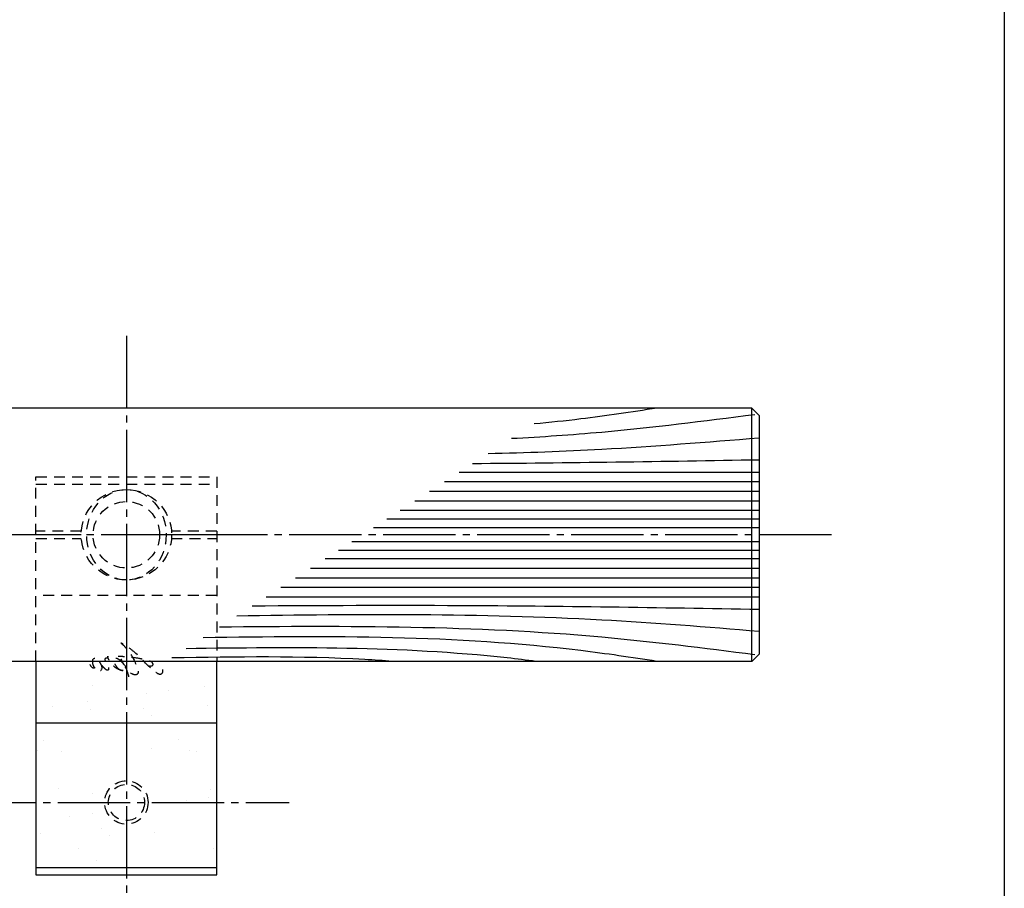
# Model space of a CAD drawing. Units: inches. Extents: x 357 to 1164, y 230 to 790.
# Drawn here: x 1027 to 1164, y 297 to 417 of the extents above; entities that cross this region are included whole.
import ezdxf

# ---------------------------------------------------------------- set-up
doc = ezdxf.new("R2010")
doc.units = ezdxf.units.IN
doc.header["$MEASUREMENT"] = 0
doc.linetypes.add('CENS', pattern=[13, 10, -1, 1, -1])
doc.linetypes.add('HIDS', pattern=[2.5, 1.5, -1])
for name, color, linetype in [('02-実線-1', 7, 'Continuous'), ('03-細線', 1, 'Continuous'), ('04-破線-1', 5, 'HIDS'), ('06-中心線', 1, 'CENS'), ('11-ﾈｼﾞ関連', 7, 'Continuous'), ('図枠', 7, 'Continuous')]:
    doc.layers.add(name, color=color, linetype=linetype)

# ---------------------------------------------------------------- blocks, each defined once
blk = doc.blocks.new('A$Cb64d71a2')
at = {"layer": '04-破線-1'}
for points, knots in [([(10.03, 1.41), (10.04, 1.21), (10.05, 0.95), (9.89, 0.81), (9.71, 0.64), (9.46, 0.78), (9.28, 0.89), (8.91, 1.12), (8.58, 1.41), (8.26, 1.72), (7.48, 2.48), (6.74, 3.3), (5.9, 4.01), (5.49, 4.36), (5.06, 4.68), (4.58, 4.92), (4.48, 4.97), (4.37, 5.02), (4.26, 5.06), (4.34, 5.03), (4.42, 4.95), (4.48, 4.9), (4.7, 4.71), (4.9, 4.48), (5.08, 4.25), (5.72, 3.46), (6.23, 2.6), (6.54, 1.63), (6.61, 1.41), (6.7, 1.15), (6.64, 0.92), (6.57, 0.65), (6.26, 0.63), (6.05, 0.7), (5.73, 0.79), (5.48, 1.05), (5.29, 1.3), (5.01, 1.67), (4.76, 2.06), (4.52, 2.45), (4.45, 2.58), (4.36, 2.71), (4.3, 2.85), (4.45, 2.6), (4.58, 2.35), (4.71, 2.1), (4.94, 1.64), (5.17, 1.15), (5.29, 0.64), (5.33, 0.44), (5.38, 0.21), (5.36, 0)], [0, 0, 0, 0, 1, 1, 1, 2, 2, 2, 3, 3, 3, 4, 4, 4, 5, 5, 5, 6, 6, 6, 7, 7, 7, 8, 8, 8, 9, 9, 9, 10, 10, 10, 11, 11, 11, 12, 12, 12, 13, 13, 13, 14, 14, 14, 15, 15, 15, 16, 16, 16, 17, 17, 17, 17]), ([(0.69, 2.91), (0.77, 2.91), (0.86, 2.88), (0.92, 2.85), (1.11, 2.75), (1.26, 2.57), (1.38, 2.39), (1.44, 2.29), (1.5, 2.18), (1.56, 2.08), (1.56, 2.08), (1.88, 1.39), (1.43, 1.26), (1.43, 1.26), (1.01, 1.12), (0.51, 1.84), (0.41, 1.99), (0.36, 2.16), (0.34, 2.33), (0.32, 2.48), (0.31, 2.69), (0.42, 2.82), (0.49, 2.89), (0.59, 2.92), (0.69, 2.91)], [0, 0, 0, 0, 1, 1, 1, 2, 2, 2, 3, 3, 3, 4, 4, 4, 5, 5, 5, 6, 6, 6, 7, 7, 7, 8, 8, 8, 8]), ([(4.59, 1.29), (4.49, 1.26), (4.36, 1.28), (4.26, 1.31), (4.11, 1.34), (3.97, 1.4), (3.84, 1.48), (3.65, 1.58), (3.45, 1.7), (3.3, 1.85), (3.14, 2.01), (3, 2.19), (2.87, 2.37), (2.75, 2.56), (2.62, 2.75), (2.53, 2.95), (2.48, 3.04), (2.46, 3.13), (2.45, 3.23), (2.45, 3.23), (2.48, 2.99), (2.33, 2.98), (2.25, 2.97), (2.12, 2.96), (2.07, 2.89), (2.03, 2.84), (2.05, 2.79), (2.07, 2.74), (2.25, 2.38), (2.49, 2.02), (2.56, 1.62), (2.57, 1.53), (2.59, 1.42), (2.53, 1.34), (2.47, 1.26), (2.35, 1.31), (2.27, 1.35), (2.1, 1.45), (1.97, 1.61), (1.84, 1.76), (1.68, 1.95), (1.54, 2.12), (1.44, 2.28)], [0, 0, 0, 0, 1, 1, 1, 2, 2, 2, 3, 3, 3, 4, 4, 4, 5, 5, 5, 6, 6, 6, 7, 7, 7, 8, 8, 8, 9, 9, 9, 10, 10, 10, 11, 11, 11, 12, 12, 12, 13, 13, 13, 14, 14, 14, 14]), ([(4.74, 2.03), (4.59, 2.28), (4.42, 2.45), (4.2, 2.63), (4, 2.79), (3.7, 3), (3.43, 2.92), (3.24, 2.86), (3.27, 2.64), (3.31, 2.49), (3.35, 2.26), (3.48, 2.06), (3.61, 1.87), (3.8, 1.62), (4.1, 1.33), (4.42, 1.29), (4.86, 1.23), (4.88, 1.71), (4.78, 1.95)], [0, 0, 0, 0, 1, 1, 1, 2, 2, 2, 3, 3, 3, 4, 4, 4, 5, 5, 5, 6, 6, 6, 6]), ([(8.1, 1.9), (8.26, 1.88), (8.46, 1.88), (8.61, 1.94), (8.69, 1.98), (8.74, 2.05), (8.73, 2.14), (8.72, 2.24), (8.65, 2.33), (8.58, 2.39), (8.42, 2.53), (8.22, 2.58), (8.02, 2.64), (7.8, 2.71), (7.57, 2.76), (7.33, 2.82), (7.31, 2.82), (7.3, 2.83), (7.28, 2.83), (7.21, 2.85), (7.14, 2.86), (7.07, 2.87), (6.5, 2.99), (5.92, 3.06), (5.34, 3.11), (5.1, 3.14), (4.86, 3.16), (4.61, 3.18), (4.37, 3.2), (4.15, 3.21), (3.9, 3.19)], [0, 0, 0, 0, 1, 1, 1, 2, 2, 2, 3, 3, 3, 4, 4, 4, 5, 5, 5, 6, 6, 6, 7, 7, 7, 8, 8, 8, 9, 9, 9, 10, 10, 10, 10]), ([(0.57, 1.76), (0.66, 1.75), (0.67, 1.61), (0.59, 1.58), (0.51, 1.55), (0.42, 1.61), (0.35, 1.65), (0.2, 1.76), (0.1, 1.91), (0.03, 2.08)], [0, 0, 0, 0, 1, 1, 1, 2, 2, 2, 3, 3, 3, 3])]:
    blk.add_open_spline(points, degree=3, knots=knots, dxfattribs=at)
blk.add_point((5.03, 2.53), dxfattribs=at)

msp = doc.modelspace()

# ---------------------------------------------------------------- hatches: boundary and pattern name
h = msp.add_hatch()
h.set_pattern_fill('AR-SAND', color=2, scale=6)
h.paths.add_polyline_path([(1042.142, 328.48), (1029.642, 328.48), (1029.642, 319.98), (1042.142, 319.98)])
h.paths.add_polyline_path([(1042.142, 319.98), (1029.642, 319.98), (1029.642, 308.98), (1039.142, 308.98, -0.4142136), (1042.142, 311.98)])
h.paths.add_polyline_path([(1042.142, 305.98, -0.4142136), (1039.142, 308.98), (1029.642, 308.98), (1029.642, 299.98), (1042.142, 299.98)])
h.paths.add_polyline_path([(1054.642, 308.98), (1045.142, 308.98, -0.4142136), (1042.142, 305.98), (1042.142, 299.98), (1054.642, 299.98)])
h.paths.add_polyline_path([(1054.642, 319.98), (1042.142, 319.98), (1042.142, 311.98, -0.4142136), (1045.142, 308.98), (1054.642, 308.98)])
h.paths.add_polyline_path([(1054.642, 328.48), (1042.142, 328.48), (1042.142, 319.98), (1054.642, 319.98)])

# ---------------------------------------------------------------- linework, layer by layer
at = {"layer": '02-実線-1'}
for p, q in [((1128.642, 363.48), (530.642, 363.48)), ((1128.642, 328.48), (1128.642, 363.48)), ((1129.642, 362.48), (1128.642, 363.48)), ((1129.642, 362.48), (1129.642, 329.48)), ((1128.642, 328.48), (1129.642, 329.48)), ((1128.642, 328.48), (531.142, 328.48)), ((1029.642, 328.48), (1029.642, 298.98)), ((1054.642, 298.98), (1054.642, 328.48)), ((1029.642, 319.98), (1054.642, 319.98)), ((1029.642, 298.98), (1054.642, 298.98))]:
    msp.add_line(p, q, dxfattribs=at)
at = {"layer": '03-細線', "color": 1, "linetype": 'Continuous'}
for p, q in [((1129.642, 354.601), (1088.162, 354.601)), ((1129.642, 353.282), (1086.118, 353.282)), ((1129.642, 351.963), (1084.075, 351.963)), ((1129.642, 350.643), (1082.031, 350.643)), ((1129.642, 349.324), (1079.988, 349.324)), ((1129.642, 348.137), (1078.148, 348.137)), ((1129.642, 346.95), (1076.309, 346.95)), ((1129.642, 345.011), (1073.306, 345.011)), ((1129.642, 343.823), (1071.467, 343.823)), ((1129.642, 342.636), (1069.628, 342.636)), ((1129.642, 341.317), (1067.584, 341.317)), ((1129.642, 339.998), (1065.541, 339.998)), ((1129.642, 338.678), (1063.497, 338.678)), ((1129.642, 337.359), (1061.454, 337.359))]:
    msp.add_line(p, q, dxfattribs=at)
for points, knots in [([(1129.049, 362.573), (1121.997, 361.672), (1110.799, 360.253), (1099.557, 359.483), (1095.391, 359.268)], [0.5970661, 0.5970661, 0.5970661, 0.5970661, 21.9119825, 34.4382158, 34.4382158, 34.4382158, 34.4382158]), ([(1115.477, 363.48), (1111.978, 362.939), (1106.342, 362.101), (1100.685, 361.499), (1098.539, 361.3)], [3.2414368, 3.2414368, 3.2414368, 3.2414368, 13.8567228, 20.3329377, 20.3329377, 20.3329377, 20.3329377]), ([(1129.642, 359.35), (1122.388, 358.758), (1109.904, 357.74), (1097.397, 357.292), (1092.154, 357.178)], [0, 0, 0, 0, 21.8256345, 37.564899, 37.564899, 37.564899, 37.564899]), ([(1129.642, 332.61), (1122.388, 333.202), (1098.357, 335.163), (1074.242, 335.008), (1057.399, 334.742)], [0, 0, 0, 0, 21.8256345, 72.3091961, 72.3091961, 72.3091961, 72.3091961]), ([(1129.642, 335.644), (1115.873, 335.876), (1092.503, 336.27), (1069.132, 336.178), (1059.53, 336.118)], [0, 0, 0, 0, 41.3108262, 70.1147587, 70.1147587, 70.1147587, 70.1147587]), ([(1129.049, 329.388), (1121.997, 330.288), (1097.448, 333.399), (1072.686, 333.391), (1055.027, 333.21)], [0.5970661, 0.5970661, 0.5970661, 0.5970661, 21.9119825, 74.7867183, 74.7867183, 74.7867183, 74.7867183]), ([(1115.477, 328.48), (1111.978, 329.022), (1091.249, 332.102), (1070.24, 332.001), (1052.766, 331.75)], [3.2414368, 3.2414368, 3.2414368, 3.2414368, 13.8567228, 66.1010891, 66.1010891, 66.1010891, 66.1010891]), ([(1098.817, 328.48), (1097.472, 328.649), (1081.437, 330.578), (1065.247, 330.437), (1050.411, 330.23)], [3.9040378, 3.9040378, 3.9040378, 3.9040378, 7.9716046, 52.3618329, 52.3618329, 52.3618329, 52.3618329]), ([(1078.913, 328.48), (1077.647, 328.574), (1067.512, 329.261), (1057.341, 329.1), (1048.441, 328.959)], [6.1700516, 6.1700516, 6.1700516, 6.1700516, 9.9788421, 36.6523177, 36.6523177, 36.6523177, 36.6523177])]:
    msp.add_open_spline(points, degree=3, knots=knots, dxfattribs=at)
msp.add_open_spline([(1129.642, 356.316), (1116.433, 356.093), (1103.224, 355.871), (1090.014, 355.797)], degree=3, dxfattribs=at)
at = {"layer": '04-破線-1', "linetype": 'HIDS'}
for p, q in [((1029.642, 353.98), (1054.642, 353.98)), ((1029.642, 328.48), (1029.642, 353.98)), ((1029.642, 352.98), (1054.642, 352.98)), ((1054.642, 353.98), (1054.642, 328.48)), ((1035.912, 346.48), (1029.642, 346.48)), ((1035.892, 345.98), (1029.642, 345.98)), ((1054.642, 346.48), (1048.371, 346.48)), ((1054.642, 345.98), (1048.392, 345.98)), ((1029.642, 345.48), (1035.912, 345.48)), ((1048.371, 345.48), (1054.642, 345.48)), ((1054.642, 337.58), (1029.642, 337.58))]:
    msp.add_line(p, q, dxfattribs=at)
for radius in [6.25, 4.6]:
    msp.add_circle((1042.142, 345.98), radius, dxfattribs=at)
msp.add_ellipse((1042.142, 345.98), major_axis=(0, -6.25), ratio=0.88, dxfattribs=at)
at = {"layer": '06-中心線'}
for p, q in [((1042.142, 373.48), (1042.142, 288.98)), ((1139.642, 345.98), (519.641, 345.98)), ((1019.642, 308.98), (1064.642, 308.98))]:
    msp.add_line(p, q, dxfattribs=at)
at = {"layer": '11-ﾈｼﾞ関連'}
msp.add_line((1029.642, 299.98), (1054.642, 299.98), dxfattribs=at)
at = {"layer": '11-ﾈｼﾞ関連', "color": 5, "linetype": 'HIDS'}
for radius in [3, 2.5]:
    msp.add_circle((1042.142, 308.98), radius, dxfattribs=at)
at = {"layer": '図枠'}
msp.add_lwpolyline([(356.536, 790.075), (1163.536, 790.075), (1163.536, 230.075), (356.536, 230.075)], close=True, dxfattribs=at)

# ---------------------------------------------------------------- block references
at = {"layer": '02-実線-1'}
msp.add_blockref('A$Cb64d71a2', (1037.107, 325.95), dxfattribs=at)

doc.saveas('drawing.dxf')
